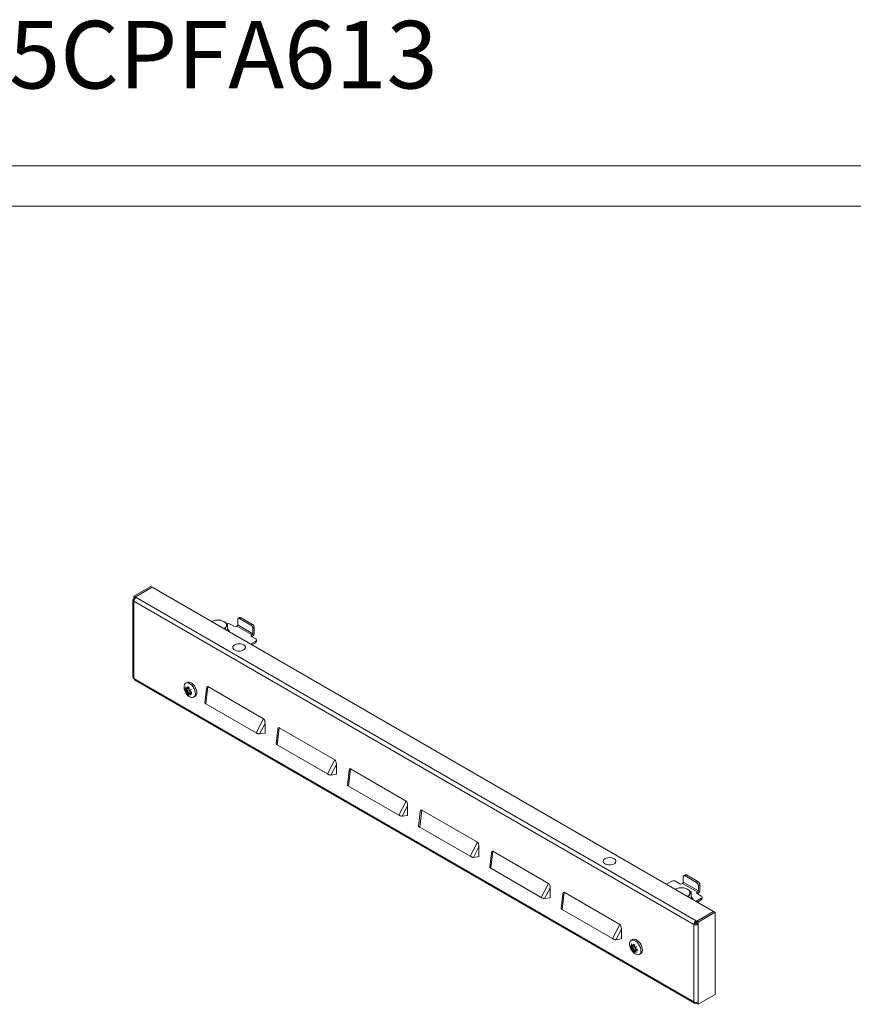
# Model space of a CAD drawing. Units: millimetres. Extents: x 1991 to 5555, y 1379 to 4010.
# Drawn here: x 3602 to 4222, y 3277 to 4010 of the extents above; entities that cross this region are included whole.
import ezdxf

# ---------------------------------------------------------------- set-up
doc = ezdxf.new("R2010")
doc.units = ezdxf.units.MM
doc.layers.add('2', color=7, linetype='Continuous')
doc.styles.get("Standard").update_dxf_attribs({"font": 'arial.ttf'})

msp = doc.modelspace()

# ---------------------------------------------------------------- linework, layer by layer
at = {"linetype": 'Continuous', "lineweight": 15}
for p, q in [((5554.859, 3901.552), (1990.859, 3901.552)), ((5524.859, 3871.552), (2065.859, 3871.552))]:
    msp.add_line(p, q, dxfattribs=at)
at = {"color": 7, "linetype": 'Continuous', "lineweight": 15}
for p, q in [((3686.805, 3581.179), (3699.356, 3588.425)), ((3700.417, 3587.812), (3687.866, 3580.567)), ((3700.418, 3587.812), (3687.867, 3580.566)), ((3700.417, 3587.812), (3699.356, 3588.425)), ((3700.417, 3587.811), (3700.417, 3587.812)), ((4118.316, 3346.564), (3700.418, 3587.812)), ((3686.146, 3578.423), (3686.146, 3520.857)), ((3686.805, 3579.342), (3686.805, 3581.179)), ((3686.805, 3581.179), (3687.866, 3580.567)), ((3686.805, 3579.342), (3687.271, 3579.073)), ((4103.645, 3336.869), (3686.805, 3577.505)), ((3686.805, 3577.505), (3686.805, 3519.939)), ((3687.866, 3580.567), (3687.866, 3579.849)), ((3688.396, 3580.261), (3687.867, 3580.566)), ((3687.867, 3580.566), (3687.867, 3579.85)), ((4105.236, 3339.624), (3688.396, 3580.261)), ((3747.525, 3563.326), (3744.386, 3562.429)), ((3751.15, 3563.412), (3747.525, 3563.326)), ((3753.804, 3562.354), (3751.15, 3563.412)), ((3756.457, 3560.348), (3753.804, 3562.354)), ((3764.057, 3563.725), (3764.057, 3559.847)), ((3765.532, 3565.253), (3764.471, 3564.641)), ((3765.471, 3564.542), (3766.532, 3565.154)), ((3773.956, 3559.644), (3765.471, 3564.542)), ((3766.532, 3565.154), (3775.017, 3560.256)), ((3754.645, 3556.507), (3755.486, 3558.73)), ((3755.486, 3558.73), (3756.457, 3560.348)), ((3756.457, 3560.348), (3756.457, 3555.499)), ((3761.582, 3558.622), (3758.4, 3560.459)), ((3763.526, 3558.928), (3762.996, 3558.622)), ((3774.84, 3552.397), (3763.526, 3558.928)), ((3764.057, 3559.847), (3775.37, 3553.316)), ((3775.017, 3560.256), (3773.956, 3559.644)), ((3775.37, 3557.194), (3776.431, 3557.806)), ((3775.37, 3553.316), (3775.37, 3557.194)), ((3776.431, 3557.806), (3776.431, 3553.928)), ((3773.606, 3545.561), (3777.492, 3547.805)), ((3774.31, 3552.091), (3774.84, 3552.397)), ((3777.492, 3549.438), (3774.31, 3551.274)), ((3774.663, 3551.07), (3774.84, 3551.172)), ((3777.492, 3547.805), (3777.492, 3546.58)), ((3778.077, 3547.396), (3778.077, 3548.621)), ((3774.667, 3544.949), (3777.492, 3546.58)), ((3686.805, 3519.939), (4103.645, 3279.302)), ((3687.271, 3518.909), (4104.111, 3278.272)), ((3725, 3511.385), (3725, 3512.753)), ((3725.491, 3511.669), (3725, 3511.385)), ((3726.409, 3517.076), (3725.348, 3516.463)), ((3725.491, 3512.227), (3725.491, 3511.669)), ((3725.491, 3511.669), (3726.86, 3510.878)), ((3725.566, 3514.038), (3726.437, 3512.002)), ((3726.03, 3511.767), (3725.566, 3514.038)), ((3725.566, 3509.661), (3726.03, 3510.399)), ((3726.86, 3510.878), (3725.964, 3509.891)), ((3725.964, 3509.891), (3727.267, 3510.173)), ((3726.86, 3512.246), (3726.03, 3511.767)), ((3726.86, 3510.878), (3726.03, 3510.399)), ((3726.437, 3512.002), (3726.776, 3513.779)), ((3727.267, 3512.481), (3726.437, 3512.002)), ((3727.267, 3510.173), (3726.437, 3509.694)), ((3726.86, 3512.246), (3726.86, 3512.246)), ((3727.267, 3513.466), (3727.267, 3512.481)), ((3727.267, 3510.173), (3727.267, 3508.592)), ((3727.961, 3513.095), (3727.622, 3511.318)), ((3727.622, 3511.318), (3729.356, 3511.85)), ((3729.356, 3511.85), (3728.029, 3510.613)), ((3740.864, 3512.589), (3739.641, 3501.928)), ((3740.456, 3501.168), (3741.916, 3513.886)), ((3741.916, 3513.886), (3783.369, 3489.956)), ((3725.964, 3509.891), (3725.566, 3509.661)), ((3726.437, 3509.694), (3725.566, 3509.661)), ((3726.776, 3508.308), (3726.437, 3509.694)), ((3726.776, 3508.308), (3727.267, 3508.592)), ((3727.799, 3508.285), (3727.267, 3508.592)), ((3728.029, 3509.245), (3727.622, 3509.01)), ((3729.356, 3507.473), (3727.622, 3509.01)), ((3727.622, 3509.01), (3727.961, 3507.624)), ((3728.859, 3509.724), (3728.029, 3509.245)), ((3728.029, 3509.245), (3729.356, 3507.473)), ((3728.859, 3509.724), (3729.737, 3509.217)), ((3729.737, 3510.018), (3729.737, 3508.65)), ((3731.347, 3506.071), (3732.408, 3506.683)), ((3740.456, 3501.168), (3777.921, 3479.54)), ((3783.369, 3489.956), (3777.921, 3479.54)), ((3780.378, 3478.645), (3784.468, 3486.463)), ((3784.468, 3486.463), (3784.468, 3479.278)), ((3793.897, 3481.974), (3792.674, 3471.312)), ((3793.489, 3470.553), (3794.949, 3483.27)), ((3794.949, 3483.27), (3836.402, 3459.34)), ((3780.378, 3478.645), (3784.468, 3479.278)), ((3793.489, 3470.553), (3830.954, 3448.925)), ((3836.402, 3459.34), (3830.954, 3448.925)), ((3833.411, 3448.03), (3837.501, 3455.848)), ((3837.501, 3455.848), (3837.501, 3448.662)), ((3846.522, 3439.938), (3847.982, 3452.655)), ((3847.982, 3452.655), (3889.435, 3428.725)), ((3833.411, 3448.03), (3837.501, 3448.662)), ((3846.93, 3451.358), (3845.707, 3440.697)), ((3846.522, 3439.938), (3883.987, 3418.31)), ((3889.435, 3428.725), (3883.987, 3418.31)), ((3886.444, 3417.414), (3890.534, 3425.233)), ((3890.534, 3425.233), (3890.534, 3418.047)), ((3886.444, 3417.414), (3890.534, 3418.047)), ((3899.964, 3420.743), (3898.74, 3410.082)), ((3899.555, 3409.322), (3901.015, 3422.04)), ((3901.015, 3422.04), (3942.468, 3398.11)), ((3899.555, 3409.322), (3937.02, 3387.695)), ((3942.468, 3398.11), (3937.02, 3387.695)), ((3939.477, 3386.799), (3943.567, 3394.617)), ((3943.567, 3394.617), (3943.567, 3387.432)), ((3939.477, 3386.799), (3943.567, 3387.432)), ((3952.997, 3390.128), (3951.773, 3379.466)), ((3952.588, 3378.707), (3954.048, 3391.425)), ((3954.048, 3391.425), (3995.501, 3367.494)), ((3952.588, 3378.707), (3990.053, 3357.079)), ((4095.69, 3372.278), (4095.69, 3368.399)), ((4097.165, 3373.806), (4096.104, 3373.193)), ((4097.104, 3373.094), (4098.165, 3373.707)), ((4105.589, 3368.196), (4097.104, 3373.094)), ((4098.165, 3373.707), (4106.65, 3368.808)), ((3995.501, 3367.494), (3990.053, 3357.079)), ((3992.51, 3356.184), (3996.6, 3364.002)), ((3996.6, 3364.002), (3996.6, 3356.816)), ((4087.204, 3369.011), (4083.318, 3366.768)), ((4092.593, 3364.122), (4089.454, 3363.226)), ((4093.215, 3367.174), (4090.033, 3369.011)), ((4096.218, 3364.209), (4092.593, 3364.122)), ((4095.159, 3367.481), (4094.629, 3367.174)), ((4106.473, 3360.949), (4095.159, 3367.481)), ((4095.69, 3368.399), (4107.003, 3361.868)), ((4098.872, 3363.151), (4096.218, 3364.209)), ((4106.65, 3368.808), (4105.589, 3368.196)), ((4107.003, 3365.746), (4108.064, 3366.359)), ((4107.003, 3361.868), (4107.003, 3365.746)), ((4108.064, 3366.359), (4108.064, 3362.48)), ((3992.51, 3356.184), (3996.6, 3356.816)), ((4006.03, 3359.512), (4004.806, 3348.851)), ((4005.621, 3348.092), (4007.081, 3360.809)), ((4007.081, 3360.809), (4048.534, 3336.879)), ((4101.525, 3361.145), (4098.872, 3363.151)), ((4099.713, 3357.304), (4100.554, 3359.526)), ((4100.554, 3359.526), (4101.525, 3361.145)), ((4101.525, 3361.145), (4101.525, 3356.296)), ((4105.239, 3354.114), (4109.125, 3356.357)), ((4105.943, 3360.643), (4106.473, 3360.949)), ((4109.125, 3357.99), (4105.943, 3359.827)), ((4106.296, 3359.623), (4106.473, 3359.724)), ((4109.125, 3356.357), (4109.125, 3355.132)), ((4109.711, 3355.949), (4109.711, 3357.173)), ((4106.3, 3353.501), (4109.125, 3355.132)), ((4005.621, 3348.092), (4043.086, 3326.464)), ((4118.316, 3346.564), (4105.765, 3339.318)), ((4105.766, 3339.318), (4118.317, 3346.564)), ((4119.378, 3345.951), (4106.827, 3338.706)), ((4118.316, 3346.563), (4118.316, 3346.564)), ((4119.378, 3345.951), (4118.317, 3346.564)), ((4119.378, 3284.711), (4119.378, 3345.951)), ((4048.534, 3336.879), (4043.086, 3326.464)), ((4104.705, 3337.481), (4103.645, 3336.869)), ((4103.645, 3279.302), (4103.645, 3336.869)), ((4105.236, 3339.624), (4105.236, 3338.399)), ((4105.765, 3339.318), (4105.236, 3339.624)), ((4105.236, 3338.399), (4105.765, 3338.094)), ((4105.765, 3339.318), (4105.765, 3338.094)), ((4105.766, 3338.094), (4105.765, 3338.094)), ((4106.827, 3338.706), (4105.766, 3339.318)), ((4105.766, 3337.481), (4105.766, 3339.318)), ((4105.766, 3337.481), (4106.827, 3336.869)), ((4106.827, 3336.869), (4106.827, 3338.706)), ((4106.827, 3279.302), (4106.827, 3336.869)), ((4045.543, 3325.568), (4049.633, 3333.387)), ((4049.633, 3333.387), (4049.633, 3326.201)), ((4045.543, 3325.568), (4049.633, 3326.201)), ((4056.633, 3319.938), (4056.633, 3321.305)), ((4057.124, 3320.221), (4056.633, 3319.938)), ((4058.042, 3325.628), (4056.981, 3325.016)), ((4057.124, 3320.78), (4057.124, 3320.221)), ((4057.124, 3320.221), (4058.493, 3319.431)), ((4057.199, 3322.59), (4058.07, 3320.554)), ((4057.663, 3320.319), (4057.199, 3322.59)), ((4058.493, 3320.798), (4057.663, 3320.319)), ((4058.07, 3320.554), (4058.409, 3322.331)), ((4058.9, 3321.033), (4058.07, 3320.554)), ((4058.493, 3320.798), (4058.493, 3320.798)), ((4058.9, 3322.018), (4058.9, 3321.033)), ((4059.594, 3321.648), (4059.255, 3319.871)), ((4059.255, 3319.871), (4060.989, 3320.402)), ((4060.989, 3320.402), (4059.662, 3319.165)), ((4057.199, 3318.213), (4057.663, 3318.951)), ((4057.598, 3318.443), (4057.199, 3318.213)), ((4058.07, 3318.246), (4057.199, 3318.213)), ((4058.493, 3319.431), (4057.598, 3318.443)), ((4057.598, 3318.443), (4058.9, 3318.725)), ((4058.493, 3319.431), (4057.663, 3318.951)), ((4058.9, 3318.725), (4058.07, 3318.246)), ((4058.409, 3316.86), (4058.07, 3318.246)), ((4058.409, 3316.86), (4058.9, 3317.144)), ((4058.9, 3318.725), (4058.9, 3317.144)), ((4059.432, 3316.837), (4058.9, 3317.144)), ((4059.662, 3317.798), (4059.255, 3317.563)), ((4060.989, 3316.025), (4059.255, 3317.563)), ((4059.255, 3317.563), (4059.594, 3316.177)), ((4060.492, 3318.277), (4059.662, 3317.798)), ((4059.662, 3317.798), (4060.989, 3316.025)), ((4060.492, 3318.277), (4061.37, 3317.77)), ((4061.37, 3318.57), (4061.37, 3317.203)), ((4062.981, 3314.623), (4064.041, 3315.235)), ((4106.827, 3277.465), (4119.378, 3284.711)), ((4105.236, 3278.384), (4105.236, 3278.922)), ((4105.236, 3278.384), (4105.765, 3278.078)), ((4105.765, 3278.078), (4105.765, 3278.958)), ((4105.766, 3278.078), (4105.765, 3278.078)), ((4105.766, 3278.077), (4105.766, 3278.959)), ((4106.827, 3277.465), (4105.766, 3278.077)), ((4106.827, 3279.302), (4106.827, 3277.465))]:
    msp.add_line(p, q, dxfattribs=at)
at = {"color": 8, "linetype": 'Continuous', "lineweight": 15}
for p, q in [((3774.31, 3552.091), (3774.31, 3551.274)), ((4105.943, 3360.643), (4105.943, 3359.827))]:
    msp.add_line(p, q, dxfattribs=at)
at = {"color": 7, "linetype": 'Continuous', "lineweight": 15, "flags": 128}
for points in [[(3768.101, 3540.98), (3766.993, 3540.595), (3765.746, 3540.396), (3764.452, 3540.399), (3763.208, 3540.603), (3762.105, 3540.994), (3761.226, 3541.541), (3760.635, 3542.206), (3760.377, 3542.937), (3760.47, 3543.682), (3760.908, 3544.385), (3761.658, 3544.993), (3762.665, 3545.462), (3763.853, 3545.757), (3765.136, 3545.856), (3766.416, 3545.751), (3767.601, 3545.451), (3768.601, 3544.978), (3769.343, 3544.366), (3769.772, 3543.662), (3769.855, 3542.916), (3769.587, 3542.186), (3768.987, 3541.524), (3768.101, 3540.98)], [(3728.348, 3506.368), (3727.293, 3507.131), (3726.304, 3508.154), (3725.443, 3509.372), (3724.766, 3510.71), (3724.313, 3512.082), (3724.113, 3513.404), (3724.18, 3514.591), (3724.509, 3515.569), (3725.079, 3516.277), (3725.854, 3516.67), (3726.786, 3516.724), (3727.816, 3516.435), (3728.879, 3515.821), (3729.91, 3514.921), (3730.842, 3513.791), (3731.617, 3512.503), (3732.187, 3511.137), (3732.515, 3509.779), (3732.582, 3508.515), (3732.383, 3507.424), (3731.93, 3506.574), (3731.252, 3506.019), (3730.392, 3505.794), (3729.403, 3505.913), (3728.348, 3506.368)], [(3732.408, 3506.683), (3732.991, 3507.186), (3733.443, 3508.036), (3733.643, 3509.127), (3733.576, 3510.392), (3733.247, 3511.749), (3732.677, 3513.115), (3731.902, 3514.403), (3730.97, 3515.533), (3729.94, 3516.433), (3728.877, 3517.047), (3727.847, 3517.336), (3726.915, 3517.283), (3726.409, 3517.076)], [(4043.872, 3381.781), (4042.765, 3381.395), (4041.518, 3381.196), (4040.224, 3381.199), (4038.98, 3381.403), (4037.877, 3381.794), (4036.998, 3382.342), (4036.407, 3383.006), (4036.149, 3383.738), (4036.242, 3384.483), (4036.68, 3385.185), (4037.43, 3385.794), (4038.437, 3386.263), (4039.625, 3386.558), (4040.907, 3386.656), (4042.188, 3386.552), (4043.373, 3386.252), (4044.373, 3385.778), (4045.115, 3385.167), (4045.543, 3384.462), (4045.627, 3383.717), (4045.359, 3382.986), (4044.759, 3382.324), (4043.872, 3381.781)], [(4059.981, 3314.92), (4058.926, 3315.683), (4057.937, 3316.706), (4057.077, 3317.925), (4056.399, 3319.262), (4055.946, 3320.635), (4055.747, 3321.956), (4055.813, 3323.143), (4056.142, 3324.121), (4056.712, 3324.829), (4057.487, 3325.223), (4058.419, 3325.276), (4059.449, 3324.987), (4060.513, 3324.373), (4061.543, 3323.473), (4062.475, 3322.343), (4063.25, 3321.055), (4063.82, 3319.689), (4064.148, 3318.332), (4064.215, 3317.067), (4064.016, 3315.976), (4063.563, 3315.126), (4062.885, 3314.571), (4062.025, 3314.346), (4061.036, 3314.465), (4059.981, 3314.92)], [(4064.041, 3315.235), (4064.624, 3315.739), (4065.076, 3316.588), (4065.276, 3317.68), (4065.209, 3318.944), (4064.88, 3320.302), (4064.31, 3321.667), (4063.535, 3322.956), (4062.603, 3324.085), (4061.573, 3324.985), (4060.51, 3325.599), (4059.48, 3325.888), (4058.548, 3325.835), (4058.042, 3325.628)]]:
    msp.add_lwpolyline(points, dxfattribs=at)
at = {"color": 7, "linetype": 'Continuous', "lineweight": 15}
for centre, radius, start, end in [((3687.154, 3578.423), 0.982, 110.783119, 249.216264), ((3690.259, 3577.348), 3.458, 122.605552, 177.394461), ((3748.647, 3555.109), 8.293, 97.777934, 119.498949), ((3749.218, 3553.492), 9.978, 62.642874, 99.77103), ((3752.792, 3559.682), 2.858, 340.538932, 69.258036), ((3764.919, 3563.865), 0.873, 50.796792, 189.213683), ((3765.946, 3564.337), 1.006, 54.382133, 114.307724), ((3751.783, 3560.747), 4.217, 297.895763, 331.416714), ((3756.972, 3557.652), 3.149, 63.043946, 107.119901), ((3753.818, 3553.481), 4.156, 16.895387, 50.582231), ((3762.289, 3559.987), 1.537, 242.60969, 297.390803), ((3762.905, 3559.899), 1.153, 302.605344, 357.394615), ((3772.3, 3557.054), 3.074, 2.6052, 57.394646), ((3773.361, 3557.667), 3.074, 2.6052, 57.394646), ((3774.465, 3551.683), 0.437, 110.784576, 249.215424), ((3772.977, 3554.085), 3.458, 302.605445, 357.394555), ((3774.219, 3553.368), 1.153, 302.605344, 357.394615), ((3777.182, 3548.621), 0.873, 290.783716, 69.216468), ((3777.077, 3547.496), 1.006, 294.374705, 354.305762), ((3687.272, 3520.969), 1.132, 185.695938, 245.624433), ((3687.879, 3519.804), 1.082, 172.859999, 235.827806), ((3729.849, 3516.789), 6.309, 219.76927, 232.751681), ((3729.849, 3515.421), 6.309, 219.76927, 232.751681), ((3731.792, 3521.1), 8.875, 235.583694, 244.421682), ((3733.097, 3522.415), 12.844, 246.760816, 254.837172), ((3731.792, 3515.629), 8.875, 235.583694, 244.421682), ((3733.097, 3521.047), 12.844, 246.760816, 254.837172), ((4096.552, 3372.418), 0.873, 50.796626, 189.214588), ((4097.579, 3372.889), 1.006, 54.382531, 114.307327), ((4088.619, 3366.282), 3.074, 62.609758, 117.390181), ((4093.715, 3355.908), 8.291, 97.774992, 119.501891), ((4094.287, 3354.289), 9.978, 62.642775, 99.77113), ((4093.922, 3368.539), 1.537, 242.610306, 297.389694), ((4094.538, 3368.452), 1.153, 302.605344, 357.394615), ((4103.933, 3365.607), 3.074, 2.605642, 57.394451), ((4104.994, 3366.219), 3.074, 2.605642, 57.394451), ((4096.85, 3361.545), 4.218, 297.9007, 331.411776), ((4097.86, 3360.478), 2.858, 340.539151, 69.257816), ((4098.886, 3354.277), 4.156, 16.895022, 50.582595), ((4106.098, 3360.235), 0.437, 110.782264, 249.216257), ((4104.61, 3362.637), 3.458, 302.605445, 357.394555), ((4105.852, 3361.92), 1.153, 302.605344, 357.394615), ((4108.815, 3357.173), 0.873, 290.783399, 69.216785), ((4108.71, 3356.048), 1.006, 294.375678, 354.303408), ((4107.099, 3336.711), 3.458, 122.605552, 177.394461), ((4105.236, 3339.939), 3.458, 242.609776, 297.390429), ((4105.857, 3337.428), 1.153, 122.605434, 177.394473), ((4105.236, 3338.504), 1.153, 242.610523, 297.389241), ((4061.482, 3325.341), 6.309, 219.769519, 232.751431), ((4061.482, 3323.974), 6.309, 219.769519, 232.751431), ((4063.425, 3329.653), 8.875, 235.583695, 244.421681), ((4063.425, 3324.182), 8.875, 235.583695, 244.421681), ((4064.73, 3330.967), 12.844, 246.760662, 254.837326), ((4064.73, 3329.599), 12.844, 246.760662, 254.837326), ((4104.615, 3279.145), 0.983, 170.786062, 309.203146), ((4105.236, 3282.373), 3.458, 242.609776, 297.390429)]:
    msp.add_arc(centre, radius, start, end, dxfattribs=at)
for centre, major_axis, ratio, start_param, end_param in [((3742.858, 3508.034), (-1.338, 5.934), 0.2597441, 6.0478815, 6.9224865), ((3782.427, 3485.192), (0.633, 4.87), 0.3984236, 5.0278564, 6.1189241), ((3795.891, 3477.419), (-1.338, 5.934), 0.2597441, 6.0478815, 6.9224865), ((3835.46, 3454.577), (0.633, 4.87), 0.3984236, 5.0278564, 6.1189241), ((3848.924, 3446.804), (-1.338, 5.934), 0.2597441, 6.0478815, 6.9224865), ((3888.493, 3423.961), (0.633, 4.87), 0.3984236, 5.0278564, 6.1189241), ((3901.957, 3416.188), (-1.338, 5.934), 0.2597441, 6.0478815, 6.9224865), ((3941.526, 3393.346), (0.633, 4.87), 0.3984236, 5.0278564, 6.1189241), ((3954.99, 3385.573), (-1.338, 5.934), 0.2597441, 6.0478815, 6.9224865), ((3994.559, 3362.731), (0.633, 4.87), 0.3984236, 5.0278564, 6.1189241), ((4008.023, 3354.958), (-1.338, 5.934), 0.2597441, 6.0478815, 6.9224865), ((4047.592, 3332.115), (0.633, 4.87), 0.3984236, 5.0278564, 6.1189241)]:
    msp.add_ellipse(centre, major_axis=major_axis, ratio=ratio, start_param=start_param, end_param=end_param, dxfattribs=at)
for points, knots in [([(3758.05, 3554.541), (3758.049, 3554.548), (3757.999, 3554.877), (3757.632, 3555.484), (3757.105, 3556.218), (3756.629, 3556.597), (3756.457, 3556.735)], [0, 0, 0, 0, 0.0075025, 0.3967541, 0.7820886, 1, 1, 1, 1]), ([(3739.674, 3501.923), (3739.661, 3501.886), (3739.612, 3501.749), (3739.83, 3501.494), (3740.173, 3501.282), (3740.418, 3501.184), (3740.456, 3501.168)], [0, 0, 0, 0, 0.1445023, 0.5383905, 0.9288942, 1, 1, 1, 1]), ([(3777.921, 3479.54), (3778.044, 3479.443), (3778.191, 3479.344), (3778.535, 3479.15), (3778.731, 3479.055), (3779.164, 3478.887), (3779.4, 3478.812), (3779.887, 3478.7), (3780.138, 3478.661), (3780.378, 3478.645)], [0, 0, 0, 0, 0.25, 0.25, 0.5, 0.5, 0.75, 0.75, 1, 1, 1, 1]), ([(3792.707, 3471.308), (3792.694, 3471.271), (3792.645, 3471.133), (3792.863, 3470.879), (3793.206, 3470.667), (3793.451, 3470.568), (3793.489, 3470.553)], [0, 0, 0, 0, 0.1445023, 0.5383905, 0.9288942, 1, 1, 1, 1]), ([(3830.954, 3448.925), (3831.077, 3448.828), (3831.224, 3448.728), (3831.568, 3448.534), (3831.764, 3448.44), (3832.197, 3448.271), (3832.433, 3448.197), (3832.92, 3448.085), (3833.171, 3448.046), (3833.411, 3448.03)], [0, 0, 0, 0, 0.25, 0.25, 0.5, 0.5, 0.75, 0.75, 1, 1, 1, 1]), ([(3845.74, 3440.693), (3845.727, 3440.656), (3845.678, 3440.518), (3845.896, 3440.264), (3846.239, 3440.052), (3846.484, 3439.953), (3846.522, 3439.938)], [0, 0, 0, 0, 0.1445018, 0.5383918, 0.928891, 1, 1, 1, 1]), ([(3883.987, 3418.31), (3884.11, 3418.213), (3884.257, 3418.113), (3884.601, 3417.919), (3884.797, 3417.825), (3885.23, 3417.656), (3885.466, 3417.582), (3885.953, 3417.469), (3886.204, 3417.431), (3886.444, 3417.414)], [0, 0, 0, 0, 0.25, 0.25, 0.5, 0.5, 0.75, 0.75, 1, 1, 1, 1]), ([(3898.773, 3410.078), (3898.76, 3410.041), (3898.711, 3409.903), (3898.929, 3409.648), (3899.272, 3409.436), (3899.517, 3409.338), (3899.555, 3409.322)], [0, 0, 0, 0, 0.144501, 0.5383902, 0.9288906, 1, 1, 1, 1]), ([(3937.02, 3387.695), (3937.143, 3387.598), (3937.29, 3387.498), (3937.634, 3387.304), (3937.83, 3387.209), (3938.263, 3387.041), (3938.499, 3386.967), (3938.986, 3386.854), (3939.237, 3386.816), (3939.477, 3386.799)], [0, 0, 0, 0, 0.25, 0.25, 0.5, 0.5, 0.75, 0.75, 1, 1, 1, 1]), ([(3951.806, 3379.462), (3951.793, 3379.425), (3951.744, 3379.288), (3951.962, 3379.033), (3952.305, 3378.821), (3952.55, 3378.722), (3952.588, 3378.707)], [0, 0, 0, 0, 0.1445018, 0.5383918, 0.928891, 1, 1, 1, 1]), ([(3990.053, 3357.079), (3990.176, 3356.982), (3990.323, 3356.883), (3990.667, 3356.688), (3990.863, 3356.594), (3991.296, 3356.425), (3991.532, 3356.351), (3992.019, 3356.239), (3992.27, 3356.2), (3992.51, 3356.184)], [0, 0, 0, 0, 0.25, 0.25, 0.5, 0.5, 0.75, 0.75, 1, 1, 1, 1]), ([(4103.118, 3355.338), (4103.117, 3355.344), (4103.067, 3355.673), (4102.7, 3356.28), (4102.173, 3357.014), (4101.697, 3357.394), (4101.525, 3357.531)], [0, 0, 0, 0, 0.0074996, 0.3967509, 0.782085, 1, 1, 1, 1]), ([(4004.839, 3348.847), (4004.826, 3348.81), (4004.777, 3348.672), (4004.995, 3348.418), (4005.338, 3348.206), (4005.583, 3348.107), (4005.621, 3348.092)], [0, 0, 0, 0, 0.1445023, 0.5383905, 0.9288942, 1, 1, 1, 1]), ([(4043.086, 3326.464), (4043.209, 3326.367), (4043.356, 3326.267), (4043.7, 3326.073), (4043.896, 3325.979), (4044.329, 3325.81), (4044.565, 3325.736), (4045.052, 3325.623), (4045.303, 3325.585), (4045.543, 3325.568)], [0, 0, 0, 0, 0.25, 0.25, 0.5, 0.5, 0.75, 0.75, 1, 1, 1, 1])]:
    msp.add_open_spline(points, degree=3, knots=knots, dxfattribs=at)

# ---------------------------------------------------------------- texts
at = {"layer": '2', "color": 0, "linetype": 'ByBlock'}
msp.add_text('R5CPFA613 ', height=50.2906, dxfattribs=at).set_placement((3550.281, 3959.088))

doc.saveas('drawing.dxf')
